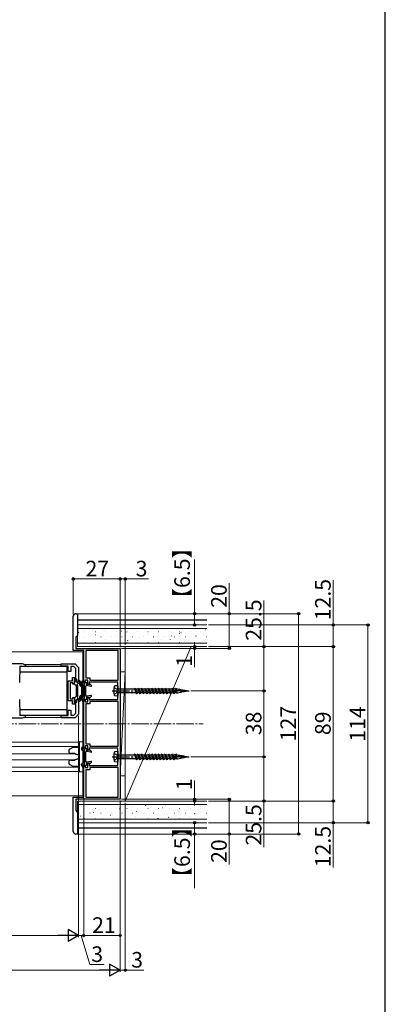
# Model space of a CAD drawing. Extents: x 0 to 1050, y 0 to 1615.
# Drawn here: x 839 to 1050, y 645 to 1212 of the extents above; entities that cross this region are included whole.
import ezdxf

# ---------------------------------------------------------------- set-up
doc = ezdxf.new("R2010")
doc.units = 0
doc.linetypes.add('YCENTER_1', pattern=[13, 10, -1, 1, -1])
doc.linetypes.add('YHIDDEN_1', pattern=[4, 3, -1])
for name, color, linetype, lineweight in [('YKK_11', 7, 'CONTINUOUS', 30), ('YKK_12', 2, 'CONTINUOUS', 13), ('YKK_13', 4, 'CONTINUOUS', 30), ('YKK_D', 6, 'CONTINUOUS', 13), ('YSS_K', 3, 'CONTINUOUS', 13)]:
    doc.layers.add(name, color=color, linetype=linetype, lineweight=lineweight)
doc.layers.add('YKK_ZWAK', color=7, linetype='CONTINUOUS')
doc.styles.add('text-b', font='txt')

msp = doc.modelspace()

# ---------------------------------------------------------------- linework, layer by layer
at = {"layer": 'YKK_11', "linetype": 'ByBlock', "lineweight": -2, "ltscale": 0.5}
for p, q in [((870, 848.8), (870, 868.5)), ((871.5, 870), (872.5, 870)), ((872.5, 870), (872.5, 857.5)), ((872.5, 857.5), (871.5, 856.5)), ((871.5, 856.5), (871.5, 850)), ((876, 848.8), (870, 848.8)), ((871.5, 850), (897, 850)), ((876, 830.5), (876, 848.8)), ((895.8, 848.8), (877.2, 848.8)), ((877.2, 848.8), (877.2, 832.95)), ((895.8, 831.7), (895.8, 848.8)), ((897, 850), (897, 763)), ((863, 839.7), (863, 841)), ((863, 841), (871, 841)), ((871, 841), (873, 839)), ((867, 839.7), (863, 839.7)), ((867, 836.7), (867, 839.7)), ((868.5, 836.7), (867, 836.7)), ((870.38, 839.5), (868.5, 839.5)), ((868.5, 839.5), (868.5, 836.7)), ((871.5, 838.38), (870.38, 839.5)), ((871.5, 833.2), (871.5, 838.38)), ((873, 839), (873, 830.5)), ((867, 819.7), (867, 831.3)), ((867, 831.3), (869.5, 831.3)), ((869.8, 830.1), (868.2, 830.1)), ((868.2, 830.1), (868.2, 820.9)), ((869.5, 831.3), (869.5, 833.2)), ((869.5, 833.2), (871.5, 833.2)), ((869.8, 829.3), (869.8, 830.1)), ((870.5, 829.3), (869.8, 829.3)), ((872, 832.2), (870.5, 832.2)), ((870.5, 832.2), (870.5, 829.3)), ((872, 830.5), (872, 832.2)), ((873, 830.5), (872, 830.5)), ((876.8, 830.5), (876, 830.5)), ((878.4, 831.75), (876.8, 831.75)), ((876.8, 831.75), (876.8, 830.5)), ((877.2, 832.95), (879.6, 832.95)), ((878.4, 829.25), (878.4, 831.75)), ((879.2, 829.25), (878.4, 829.25)), ((895.6, 830.5), (879.2, 830.5)), ((879.2, 830.5), (879.2, 829.25)), ((879.6, 832.95), (879.6, 831.7)), ((879.6, 831.7), (895.8, 831.7)), ((895.6, 825.96), (895.6, 830.5)), ((895.72, 825.77), (895.6, 825.96)), ((895.6, 825.04), (895.72, 825.23)), ((895.6, 820.5), (895.6, 825.04)), ((895.72, 825.23), (895.72, 825.77)), ((869.5, 819.7), (867, 819.7)), ((868.2, 820.9), (869.8, 820.9)), ((869.5, 817.8), (869.5, 819.7)), ((871.5, 817.8), (869.5, 817.8)), ((869.8, 820.9), (869.8, 821.7)), ((869.8, 821.7), (870.5, 821.7)), ((870.5, 821.7), (870.5, 818.8)), ((870.5, 818.8), (872, 818.8)), ((871.5, 812.62), (871.5, 817.8)), ((872, 818.8), (872, 820.5)), ((872, 820.5), (873, 820.5)), ((873, 820.5), (873, 812)), ((876, 792.5), (876, 820.5)), ((876, 820.5), (876.8, 820.5)), ((876.8, 820.5), (876.8, 819.25)), ((876.8, 819.25), (878.4, 819.25)), ((879.6, 818.05), (877.2, 818.05)), ((877.2, 818.05), (877.2, 794.95)), ((878.4, 819.25), (878.4, 821.75)), ((878.4, 821.75), (879.2, 821.75)), ((879.2, 821.75), (879.2, 820.5)), ((879.2, 820.5), (895.6, 820.5)), ((895.8, 819.3), (879.6, 819.3)), ((879.6, 819.3), (879.6, 818.05)), ((895.8, 793.7), (895.8, 819.3)), ((867, 811.3), (867, 814.3)), ((867, 814.3), (868.5, 814.3)), ((868.5, 814.3), (868.5, 811.5)), ((870.38, 811.5), (871.5, 812.62)), ((873, 812), (871, 810)), ((863, 810), (863, 811.3)), ((863, 811.3), (867, 811.3)), ((871, 810), (863, 810)), ((868.5, 811.5), (870.38, 811.5)), ((877.2, 794.95), (879.6, 794.95)), ((879.6, 794.95), (879.6, 793.7)), ((876.8, 792.5), (876, 792.5)), ((878.4, 793.75), (876.8, 793.75)), ((876.8, 793.75), (876.8, 792.5)), ((878.4, 791.25), (878.4, 793.75)), ((879.2, 791.25), (878.4, 791.25)), ((895.6, 792.5), (879.2, 792.5)), ((879.2, 792.5), (879.2, 791.25)), ((879.6, 793.7), (895.8, 793.7)), ((895.6, 787.96), (895.6, 792.5)), ((878.4, 781.25), (878.4, 783.75)), ((878.4, 783.75), (879.2, 783.75)), ((879.2, 783.75), (879.2, 782.5)), ((895.72, 787.77), (895.6, 787.96)), ((895.6, 787.04), (895.72, 787.23)), ((895.6, 782.5), (895.6, 787.04)), ((895.72, 787.23), (895.72, 787.77)), ((876, 764.2), (876, 782.5)), ((876, 782.5), (876.8, 782.5)), ((876.8, 782.5), (876.8, 781.25)), ((876.8, 781.25), (878.4, 781.25)), ((879.6, 780.05), (877.2, 780.05)), ((877.2, 780.05), (877.2, 764.2)), ((879.2, 782.5), (895.6, 782.5)), ((895.8, 781.3), (879.6, 781.3)), ((879.6, 781.3), (879.6, 780.05)), ((895.8, 764.2), (895.8, 781.3)), ((870, 744.5), (870, 764.2)), ((870, 764.2), (876, 764.2)), ((897, 763), (871.5, 763)), ((871.5, 763), (871.5, 756.5)), ((877.2, 764.2), (895.8, 764.2)), ((871.5, 756.5), (872.5, 755.5)), ((872.5, 755.5), (872.5, 743)), ((872.5, 743), (871.5, 743))]:
    msp.add_line(p, q, dxfattribs=at)
for centre, start, end in [((871.5, 868.5), 90, 180), ((871.5, 744.5), 180, 270)]:
    msp.add_arc(centre, 1.5, start, end, dxfattribs=at)
at = {"layer": 'YKK_12', "ltscale": 1.5}
for p, q in [((875.5, 848), (627.5, 848)), ((875.5, 765), (875.5, 848)), ((873.52, 796), (792, 796)), ((873.5, 793.4), (792.66, 793.4)), ((871.29, 789.2), (794.5, 789.2)), ((871.29, 785.8), (794.5, 785.8)), ((873.52, 779), (792, 779)), ((873.5, 781.6), (792.66, 781.6)), ((876, 765), (627.5, 765))]:
    msp.add_line(p, q, dxfattribs=at)
at = {"layer": 'YKK_12'}
for p, q in [((863, 840.8), (841.36, 840.8)), ((863, 810.2), (841.36, 810.2))]:
    msp.add_line(p, q, dxfattribs=at)
at = {"layer": 'YKK_13'}
for p, q in [((872.5, 866.5), (947.01, 866.5)), ((840.33, 841.1), (805.67, 841.1)), ((842.15, 840.52), (840.66, 841.04)), ((842.48, 840.07), (842.5, 839.5)), ((839.2, 839.5), (838.88, 830.42)), ((842.5, 839.5), (838.99, 839.5)), ((839.1, 836.5), (866.5, 836.5)), ((866.5, 839.5), (839.2, 839.5)), ((866.5, 811.5), (866.5, 839.5)), ((870.6, 829.5), (870.6, 830.22)), ((870.64, 830.37), (871.21, 831.35)), ((870.75, 829.24), (871.45, 828.84)), ((871.47, 831.5), (871.6, 831.5)), ((871.8, 830.9), (871.8, 831.3)), ((872.6, 828.3), (872.32, 828.79)), ((872.5, 829.48), (873.46, 830.03)), ((873, 830.9), (873, 831.3)), ((873.43, 831.5), (873.2, 831.5)), ((874.26, 830.37), (873.69, 831.35)), ((873.8, 828.75), (873.8, 829.87)), ((874.3, 828.75), (874.3, 830.22)), ((874.3, 828.75), (875, 828.75)), ((875.46, 829.09), (874.94, 829.41)), ((875.6, 822.17), (875.6, 828.83)), ((875.81, 830.54), (876, 831.35)), ((876, 830.3), (877.5, 830.3)), ((876.4, 820.7), (876.4, 830.3)), ((877.8, 829.92), (877.8, 830)), ((879.2, 829.05), (878.3, 829.27)), ((879.2, 829.45), (879.2, 829.05)), ((879.55, 829.58), (880.42, 828.6)), ((871.6, 828.58), (871.6, 822.42)), ((872.6, 822.7), (872.6, 828.3)), ((874.3, 828.25), (875, 828.25)), ((875, 822.75), (875, 828.25)), ((875.5, 822.75), (875.5, 828.25)), ((877.2, 822.7), (877.2, 828.3)), ((880.14, 828.1), (877.56, 828.59)), ((895.6, 828.5), (894.04, 828.34)), ((896.1, 826.67), (905.32, 826.67)), ((906.3, 824.33), (896.1, 824.33)), ((905.32, 826.67), (905.6, 827.15)), ((905.32, 826.67), (906.3, 824.33)), ((905.6, 827.15), (905.88, 826.67)), ((905.6, 827.15), (906.57, 823.85)), ((905.88, 826.67), (907.27, 826.67)), ((906.85, 824.33), (905.88, 826.67)), ((906.57, 823.85), (906.3, 824.33)), ((906.85, 824.33), (906.57, 823.85)), ((908.25, 824.33), (906.85, 824.33)), ((907.27, 826.67), (907.55, 827.15)), ((907.27, 826.67), (908.25, 824.33)), ((907.55, 827.15), (907.83, 826.67)), ((907.55, 827.15), (908.52, 823.85)), ((907.83, 826.67), (909.22, 826.67)), ((908.8, 824.33), (907.83, 826.67)), ((908.52, 823.85), (908.25, 824.33)), ((908.8, 824.33), (908.52, 823.85)), ((910.2, 824.33), (908.8, 824.33)), ((909.22, 826.67), (909.5, 827.15)), ((909.22, 826.67), (910.2, 824.33)), ((909.5, 827.15), (909.78, 826.67)), ((909.5, 827.15), (910.47, 823.85)), ((909.78, 826.67), (911.17, 826.67)), ((910.75, 824.33), (909.78, 826.67)), ((910.47, 823.85), (910.2, 824.33)), ((910.75, 824.33), (910.47, 823.85)), ((912.15, 824.33), (910.75, 824.33)), ((911.17, 826.67), (911.45, 827.15)), ((911.17, 826.67), (912.15, 824.33)), ((911.45, 827.15), (911.73, 826.67)), ((911.45, 827.15), (912.42, 823.85)), ((911.73, 826.67), (913.12, 826.67)), ((912.7, 824.33), (911.73, 826.67)), ((912.42, 823.85), (912.15, 824.33)), ((912.7, 824.33), (912.42, 823.85)), ((914.1, 824.33), (912.7, 824.33)), ((913.12, 826.67), (913.4, 827.15)), ((913.12, 826.67), (914.1, 824.33)), ((913.4, 827.15), (913.68, 826.67)), ((913.4, 827.15), (914.37, 823.85)), ((913.68, 826.67), (915.07, 826.67)), ((914.65, 824.33), (913.68, 826.67)), ((914.37, 823.85), (914.1, 824.33)), ((914.65, 824.33), (914.37, 823.85)), ((916.05, 824.33), (914.65, 824.33)), ((915.07, 826.67), (915.35, 827.15)), ((915.07, 826.67), (916.05, 824.33)), ((915.35, 827.15), (915.63, 826.67)), ((915.35, 827.15), (916.32, 823.85)), ((915.63, 826.67), (917.02, 826.67)), ((916.6, 824.33), (915.63, 826.67)), ((916.32, 823.85), (916.05, 824.33)), ((916.6, 824.33), (916.32, 823.85)), ((918, 824.33), (916.6, 824.33)), ((917.02, 826.67), (917.3, 827.15)), ((917.02, 826.67), (918, 824.33)), ((917.3, 827.15), (917.58, 826.67)), ((917.3, 827.15), (918.27, 823.85)), ((917.58, 826.67), (918.97, 826.67)), ((918.55, 824.33), (917.58, 826.67)), ((918.27, 823.85), (918, 824.33)), ((918.55, 824.33), (918.27, 823.85)), ((919.95, 824.33), (918.55, 824.33)), ((918.97, 826.67), (919.25, 827.15)), ((918.97, 826.67), (919.95, 824.33)), ((919.25, 827.15), (919.53, 826.67)), ((919.25, 827.15), (920.22, 823.85)), ((919.53, 826.67), (920.92, 826.67)), ((920.5, 824.33), (919.53, 826.67)), ((920.22, 823.85), (919.95, 824.33)), ((920.5, 824.33), (920.22, 823.85)), ((921.9, 824.33), (920.5, 824.33)), ((920.92, 826.67), (921.2, 827.15)), ((920.92, 826.67), (921.9, 824.33)), ((921.2, 827.15), (921.48, 826.67)), ((921.2, 827.15), (922.17, 823.85)), ((921.48, 826.67), (922.87, 826.67)), ((922.45, 824.33), (921.48, 826.67)), ((922.17, 823.85), (921.9, 824.33)), ((922.45, 824.33), (922.17, 823.85)), ((923.85, 824.33), (922.45, 824.33)), ((922.87, 826.67), (923.15, 827.15)), ((922.87, 826.67), (923.85, 824.33)), ((923.15, 827.15), (923.43, 826.67)), ((923.15, 827.15), (924.12, 823.85)), ((923.43, 826.67), (924.82, 826.67)), ((924.4, 824.33), (923.43, 826.67)), ((924.12, 823.85), (923.85, 824.33)), ((924.4, 824.33), (924.12, 823.85)), ((925.8, 824.33), (924.4, 824.33)), ((924.82, 826.67), (925.1, 827.15)), ((924.82, 826.67), (925.8, 824.33)), ((925.1, 827.15), (925.38, 826.67)), ((925.1, 827.15), (926.07, 823.85)), ((925.38, 826.67), (926.77, 826.67)), ((926.35, 824.33), (925.38, 826.67)), ((926.07, 823.85), (925.8, 824.33)), ((926.35, 824.33), (926.07, 823.85)), ((927.75, 824.33), (926.35, 824.33)), ((926.77, 826.67), (927.05, 827.15)), ((926.77, 826.67), (927.75, 824.33)), ((927.05, 827.15), (927.33, 826.67)), ((927.05, 827.15), (928.02, 823.85)), ((927.33, 826.67), (928.72, 826.67)), ((928.3, 824.33), (927.33, 826.67)), ((928.02, 823.85), (927.75, 824.33)), ((928.3, 824.33), (928.02, 823.85)), ((935.6, 825.5), (928.1, 825.5)), ((928.1, 825.5), (929.7, 824.58)), ((929.64, 824.33), (928.3, 824.33)), ((928.72, 826.67), (929, 827.15)), ((928.72, 826.67), (929.21, 825.5)), ((929, 827.15), (929.28, 826.67)), ((929, 827.15), (929.53, 825.5)), ((929.28, 826.67), (929.64, 826.67)), ((929.82, 825.5), (929.28, 826.67)), ((930.77, 826.35), (929.64, 826.67)), ((929.64, 824.33), (929.82, 824.36)), ((929.7, 824.58), (929.76, 824.47)), ((929.97, 824.09), (929.76, 824.47)), ((930.17, 824.43), (929.97, 824.09)), ((930.17, 824.43), (931.82, 824.76)), ((930.77, 826.35), (930.95, 826.66)), ((930.77, 826.35), (931.34, 825.5)), ((930.95, 826.66), (931.17, 826.28)), ((930.95, 826.66), (931.49, 825.5)), ((932.8, 825.99), (931.17, 826.28)), ((931.69, 825.5), (931.17, 826.28)), ((931.92, 824.58), (931.82, 824.76)), ((932.05, 824.8), (931.92, 824.58)), ((932.05, 824.8), (933.81, 825.15)), ((932.8, 825.99), (932.9, 826.18)), ((932.8, 825.99), (933.41, 825.5)), ((932.9, 826.18), (933.49, 825.5)), ((935.6, 825.5), (933.11, 825.94)), ((933.59, 825.5), (933.26, 825.77)), ((933.81, 825.15), (933.87, 825.07)), ((933.93, 825.17), (933.87, 825.07)), ((933.93, 825.17), (935.6, 825.5)), ((838.88, 820.58), (839.2, 811.5)), ((870.6, 821.5), (870.6, 820.78)), ((870.64, 820.63), (871.21, 819.65)), ((870.75, 821.76), (871.45, 822.16)), ((871.47, 819.5), (871.6, 819.5)), ((871.8, 820.1), (871.8, 819.7)), ((872.6, 822.7), (872.32, 822.21)), ((872.5, 821.52), (873.46, 820.97)), ((873, 820.1), (873, 819.7)), ((873.43, 819.5), (873.2, 819.5)), ((874.26, 820.63), (873.69, 819.65)), ((873.8, 821.13), (873.8, 822.25)), ((874.3, 822.75), (875, 822.75)), ((874.3, 822.25), (875, 822.25)), ((874.3, 820.78), (874.3, 822.25)), ((875.46, 821.91), (874.94, 821.59)), ((875.81, 820.45), (876, 819.64)), ((876, 820.7), (877.5, 820.7)), ((880.14, 822.89), (877.56, 822.4)), ((877.8, 821.08), (877.8, 821)), ((879.2, 821.95), (878.3, 821.73)), ((879.2, 821.55), (879.2, 821.95)), ((879.55, 821.42), (880.42, 822.4)), ((895.6, 822.5), (894.04, 822.66)), ((866.5, 814.5), (839.1, 814.5)), ((805.67, 809.9), (840.33, 809.9)), ((838.99, 811.5), (842.5, 811.5)), ((839.2, 811.5), (866.5, 811.5)), ((840.66, 809.96), (842.15, 810.48)), ((842.5, 811.5), (842.48, 810.93)), ((875.46, 791.09), (874.94, 791.41)), ((875.6, 784.17), (875.6, 790.83)), ((875.81, 792.54), (876, 793.35)), ((876, 792.3), (877.5, 792.3)), ((876.4, 782.7), (876.4, 792.3)), ((877.2, 784.7), (877.2, 790.3)), ((880.14, 790.1), (877.56, 790.59)), ((877.8, 791.92), (877.8, 792)), ((879.2, 791.05), (878.3, 791.27)), ((879.2, 791.45), (879.2, 791.05)), ((879.55, 791.58), (880.42, 790.6)), ((895.6, 790.5), (894.04, 790.34)), ((905.32, 788.67), (905.6, 789.15)), ((905.6, 789.15), (905.88, 788.67)), ((905.6, 789.15), (906.57, 785.85)), ((907.27, 788.67), (907.55, 789.15)), ((907.55, 789.15), (907.83, 788.67)), ((907.55, 789.15), (908.52, 785.85)), ((909.22, 788.67), (909.5, 789.15)), ((909.5, 789.15), (909.78, 788.67)), ((909.5, 789.15), (910.47, 785.85)), ((911.17, 788.67), (911.45, 789.15)), ((911.45, 789.15), (911.73, 788.67)), ((911.45, 789.15), (912.42, 785.85)), ((913.12, 788.67), (913.4, 789.15)), ((913.4, 789.15), (913.68, 788.67)), ((913.4, 789.15), (914.37, 785.85)), ((915.07, 788.67), (915.35, 789.15)), ((915.35, 789.15), (915.63, 788.67)), ((915.35, 789.15), (916.32, 785.85)), ((917.02, 788.67), (917.3, 789.15)), ((917.3, 789.15), (917.58, 788.67)), ((917.3, 789.15), (918.27, 785.85)), ((918.97, 788.67), (919.25, 789.15)), ((919.25, 789.15), (919.53, 788.67)), ((919.25, 789.15), (920.22, 785.85)), ((920.92, 788.67), (921.2, 789.15)), ((921.2, 789.15), (921.48, 788.67)), ((921.2, 789.15), (922.17, 785.85)), ((922.87, 788.67), (923.15, 789.15)), ((923.15, 789.15), (923.43, 788.67)), ((923.15, 789.15), (924.12, 785.85)), ((924.82, 788.67), (925.1, 789.15)), ((925.1, 789.15), (925.38, 788.67)), ((925.1, 789.15), (926.07, 785.85)), ((926.77, 788.67), (927.05, 789.15)), ((927.05, 789.15), (927.33, 788.67)), ((927.05, 789.15), (928.02, 785.85)), ((928.72, 788.67), (929, 789.15)), ((929, 789.15), (929.28, 788.67)), ((929, 789.15), (929.53, 787.5)), ((875.46, 783.91), (874.94, 783.59)), ((880.14, 784.89), (877.56, 784.4)), ((879.2, 783.95), (878.3, 783.73)), ((879.2, 783.55), (879.2, 783.95)), ((879.55, 783.42), (880.42, 784.4)), ((895.6, 784.5), (894.04, 784.66)), ((896.1, 788.67), (905.32, 788.67)), ((906.3, 786.33), (896.1, 786.33)), ((905.32, 788.67), (906.3, 786.33)), ((905.88, 788.67), (907.27, 788.67)), ((906.85, 786.33), (905.88, 788.67)), ((906.57, 785.85), (906.3, 786.33)), ((906.85, 786.33), (906.57, 785.85)), ((908.25, 786.33), (906.85, 786.33)), ((907.27, 788.67), (908.25, 786.33)), ((907.83, 788.67), (909.22, 788.67)), ((908.8, 786.33), (907.83, 788.67)), ((908.52, 785.85), (908.25, 786.33)), ((908.8, 786.33), (908.52, 785.85)), ((910.2, 786.33), (908.8, 786.33)), ((909.22, 788.67), (910.2, 786.33)), ((909.78, 788.67), (911.17, 788.67)), ((910.75, 786.33), (909.78, 788.67)), ((910.47, 785.85), (910.2, 786.33)), ((910.75, 786.33), (910.47, 785.85)), ((912.15, 786.33), (910.75, 786.33)), ((911.17, 788.67), (912.15, 786.33)), ((911.73, 788.67), (913.12, 788.67)), ((912.7, 786.33), (911.73, 788.67)), ((912.42, 785.85), (912.15, 786.33)), ((912.7, 786.33), (912.42, 785.85)), ((914.1, 786.33), (912.7, 786.33)), ((913.12, 788.67), (914.1, 786.33)), ((913.68, 788.67), (915.07, 788.67)), ((914.65, 786.33), (913.68, 788.67)), ((914.37, 785.85), (914.1, 786.33)), ((914.65, 786.33), (914.37, 785.85)), ((916.05, 786.33), (914.65, 786.33)), ((915.07, 788.67), (916.05, 786.33)), ((915.63, 788.67), (917.02, 788.67)), ((916.6, 786.33), (915.63, 788.67)), ((916.32, 785.85), (916.05, 786.33)), ((916.6, 786.33), (916.32, 785.85)), ((918, 786.33), (916.6, 786.33)), ((917.02, 788.67), (918, 786.33)), ((917.58, 788.67), (918.97, 788.67)), ((918.55, 786.33), (917.58, 788.67)), ((918.27, 785.85), (918, 786.33)), ((918.55, 786.33), (918.27, 785.85)), ((919.95, 786.33), (918.55, 786.33)), ((918.97, 788.67), (919.95, 786.33)), ((919.53, 788.67), (920.92, 788.67)), ((920.5, 786.33), (919.53, 788.67)), ((920.22, 785.85), (919.95, 786.33)), ((920.5, 786.33), (920.22, 785.85)), ((921.9, 786.33), (920.5, 786.33)), ((920.92, 788.67), (921.9, 786.33)), ((921.48, 788.67), (922.87, 788.67)), ((922.45, 786.33), (921.48, 788.67)), ((922.17, 785.85), (921.9, 786.33)), ((922.45, 786.33), (922.17, 785.85)), ((923.85, 786.33), (922.45, 786.33)), ((922.87, 788.67), (923.85, 786.33)), ((923.43, 788.67), (924.82, 788.67)), ((924.4, 786.33), (923.43, 788.67)), ((924.12, 785.85), (923.85, 786.33)), ((924.4, 786.33), (924.12, 785.85)), ((925.8, 786.33), (924.4, 786.33)), ((924.82, 788.67), (925.8, 786.33)), ((925.38, 788.67), (926.77, 788.67)), ((926.35, 786.33), (925.38, 788.67)), ((926.07, 785.85), (925.8, 786.33)), ((926.35, 786.33), (926.07, 785.85)), ((927.75, 786.33), (926.35, 786.33)), ((926.77, 788.67), (927.75, 786.33)), ((927.33, 788.67), (928.72, 788.67)), ((928.3, 786.33), (927.33, 788.67)), ((928.02, 785.85), (927.75, 786.33)), ((928.3, 786.33), (928.02, 785.85)), ((935.6, 787.5), (928.1, 787.5)), ((928.1, 787.5), (929.7, 786.58)), ((929.64, 786.33), (928.3, 786.33)), ((928.72, 788.67), (929.21, 787.5)), ((929.28, 788.67), (929.64, 788.67)), ((929.82, 787.5), (929.28, 788.67)), ((930.77, 788.35), (929.64, 788.67)), ((929.64, 786.33), (929.82, 786.36)), ((929.7, 786.58), (929.76, 786.47)), ((929.97, 786.09), (929.76, 786.47)), ((930.17, 786.43), (929.97, 786.09)), ((930.17, 786.43), (931.82, 786.76)), ((930.77, 788.35), (930.95, 788.66)), ((930.77, 788.35), (931.34, 787.5)), ((930.95, 788.66), (931.17, 788.28)), ((930.95, 788.66), (931.49, 787.5)), ((932.8, 787.99), (931.17, 788.28)), ((931.69, 787.5), (931.17, 788.28)), ((931.92, 786.58), (931.82, 786.76)), ((932.05, 786.8), (931.92, 786.58)), ((932.05, 786.8), (933.81, 787.15)), ((932.8, 787.99), (932.9, 788.18)), ((932.8, 787.99), (933.41, 787.5)), ((932.9, 788.18), (933.49, 787.5)), ((935.6, 787.5), (933.11, 787.94)), ((933.59, 787.5), (933.26, 787.77)), ((933.81, 787.15), (933.87, 787.07)), ((933.93, 787.17), (933.87, 787.07)), ((933.93, 787.17), (935.6, 787.5)), ((875.81, 782.45), (876, 781.64)), ((876, 782.7), (877.5, 782.7)), ((877.8, 783.08), (877.8, 783)), ((872.5, 746.5), (947.01, 746.5))]:
    msp.add_line(p, q, dxfattribs=at)
at = {"layer": 'YKK_13', "ltscale": 0.5}
for p, q in [((874.8, 830.33), (874.8, 829.67)), ((874.83, 830.46), (875.32, 831.43)), ((875.59, 831.6), (875.8, 831.6)), ((895.6, 828.5), (895.6, 822.5)), ((874.8, 820.67), (874.8, 821.33)), ((874.83, 820.54), (875.32, 819.57)), ((875.59, 819.4), (875.8, 819.4)), ((874.8, 792.33), (874.8, 791.67)), ((874.83, 792.46), (875.32, 793.43)), ((875.59, 793.6), (875.8, 793.6)), ((895.6, 790.5), (895.6, 784.5)), ((874.8, 782.67), (874.8, 783.33)), ((874.83, 782.54), (875.32, 781.57)), ((875.59, 781.4), (875.8, 781.4))]:
    msp.add_line(p, q, dxfattribs=at)
at = {"layer": 'YKK_13', "linetype": 'YCENTER_1'}
for p, q in [((892.46, 825.5), (936.76, 825.5)), ((892.46, 787.5), (936.76, 787.5))]:
    msp.add_line(p, q, dxfattribs=at)
at = {"layer": 'YKK_13', "linetype": 'YHIDDEN_1', "ltscale": 0.5}
for p, q in [((893.49, 827.45), (895.11, 826.64)), ((893.49, 823.55), (895.11, 824.35)), ((895.11, 826.64), (895.39, 825.5)), ((895.11, 824.35), (895.39, 825.5)), ((893.49, 789.45), (895.11, 788.64)), ((893.49, 785.55), (895.11, 786.35)), ((895.11, 788.64), (895.39, 787.5)), ((895.11, 786.35), (895.39, 787.5))]:
    msp.add_line(p, q, dxfattribs=at)
at = {"layer": 'YKK_13', "ltscale": 1.5}
for p, q in [((873.5, 795.2), (873.5, 795.9)), ((873.5, 779.8), (873.5, 795.2)), ((873.79, 796.19), (875.5, 796.3)), ((875.5, 796.3), (875.5, 795.3)), ((875.5, 795.3), (875.5, 792.82)), ((867.34, 791.04), (867.34, 790.4)), ((869.76, 792.81), (867.92, 791.88)), ((870.88, 789.35), (868.65, 789.38)), ((870.55, 793.02), (872.37, 793.13)), ((872.37, 793.13), (873.5, 793.2)), ((875.5, 791.15), (875.5, 783.85)), ((867.34, 784.6), (867.34, 783.96)), ((868.65, 785.62), (870.88, 785.65)), ((867.92, 783.12), (869.76, 782.19)), ((872.37, 781.87), (870.55, 781.98)), ((873.5, 781.8), (872.37, 781.87)), ((873.5, 779.1), (873.5, 779.8)), ((875.5, 778.7), (873.79, 778.81)), ((875.5, 782.18), (875.5, 779.7)), ((875.5, 779.7), (875.5, 778.7))]:
    msp.add_line(p, q, dxfattribs=at)
at = {"layer": 'YKK_13'}
for centre, radius, start, end in [((840.33, 840.1), 1, 70.7099, 90), ((841.98, 840.05), 0.5, 2, 70.71), ((870.9, 830.22), 0.3, 150, 180), ((870.9, 829.5), 0.3, 180, 240), ((871.47, 831.2), 0.3, 90, 150), ((871.3, 828.58), 0.3, 0, 60), ((871.6, 831.3), 0.2, 0, 90), ((872.4, 830.9), 0.6, 180, 0), ((872.75, 829.04), 0.5, 120, 210), ((873.2, 831.3), 0.2, 90, 180), ((873.43, 831.2), 0.3, 30, 90), ((873.7, 830.1), 0.25, 293.5782, 196.0453), ((874.3, 828.75), 0.5, 180, 270), ((874, 830.22), 0.3, 0, 30), ((875.1, 829.67), 0.3, 180, 237.9946), ((875, 828.25), 0.5, 0, 90), ((875.3, 828.83), 0.3, 0, 57.9946), ((876, 830.5), 0.2, 166.816, 270), ((877.5, 828.3), 0.3, 79.2905, 180), ((877.5, 830), 0.3, 0, 90), ((877.8, 829.4), 0.3, 120, 315.9638), ((877.5, 829.92), 0.3, 300, 0), ((878.23, 828.98), 0.3, 75.9638, 135.9638), ((879.4, 829.45), 0.2, 41.6486, 180), ((880.2, 828.4), 0.3, 259.2905, 41.6486), ((903.3, 825.5), 10, 165.7479, 194.2521), ((894.09, 827.84), 0.5, 96, 165.7479), ((894.09, 823.16), 0.5, 194.2521, 264), ((896.1, 823.83), 0.5, 90, 180), ((870.9, 821.5), 0.3, 120, 180), ((870.9, 820.78), 0.3, 180, 210), ((871.47, 819.8), 0.3, 210, 270), ((871.3, 822.42), 0.3, 300, 0), ((871.6, 819.7), 0.2, 270, 0), ((872.4, 820.1), 0.6, 0, 180), ((872.75, 821.96), 0.5, 150, 240), ((873.2, 819.7), 0.2, 180, 270), ((873.43, 819.8), 0.3, 270, 330), ((873.7, 820.9), 0.25, 163.9547, 66.4218), ((874.3, 822.25), 0.5, 90, 180), ((874, 820.78), 0.3, 330, 0), ((875.1, 821.33), 0.3, 122.0054, 180), ((875, 822.75), 0.5, 270, 0), ((876, 820.5), 0.2, 90, 193.184), ((877.5, 822.7), 0.3, 180, 280.7095), ((877.8, 821.6), 0.3, 44.0362, 240), ((877.5, 821), 0.3, 270, 0), ((877.5, 821.08), 0.3, 360, 60), ((878.23, 822.02), 0.3, 224.0362, 284.0362), ((879.4, 821.55), 0.2, 180, 318.3514), ((880.2, 822.6), 0.3, 318.3514, 100.7095), ((840.33, 810.9), 1, 270, 289.2901), ((841.98, 810.95), 0.5, 289.2901, 358), ((875.1, 791.67), 0.3, 180, 237.9946), ((875.3, 790.83), 0.3, 0, 57.9946), ((876, 792.5), 0.2, 166.816, 270), ((877.5, 790.3), 0.3, 79.2905, 180), ((877.5, 792), 0.3, 0, 90), ((877.8, 791.4), 0.3, 120, 315.9638), ((877.5, 791.92), 0.3, 300, 0), ((878.23, 790.98), 0.3, 75.9638, 135.9638), ((879.4, 791.45), 0.2, 41.6486, 180), ((880.2, 790.4), 0.3, 259.2905, 41.6486), ((903.3, 787.5), 10, 165.7479, 194.2521), ((894.09, 789.84), 0.5, 96, 165.7479), ((875.1, 783.33), 0.3, 122.0054, 180), ((877.5, 784.7), 0.3, 180, 280.7095), ((877.8, 783.6), 0.3, 44.0362, 240), ((877.5, 783.08), 0.3, 360, 60), ((878.23, 784.02), 0.3, 224.0362, 284.0362), ((879.4, 783.55), 0.2, 180, 318.3514), ((880.2, 784.6), 0.3, 318.3514, 100.7095), ((894.09, 785.16), 0.5, 194.2521, 264), ((896.1, 785.83), 0.5, 90, 180), ((876, 782.5), 0.2, 90, 193.184), ((877.5, 783), 0.3, 270, 0)]:
    msp.add_arc(centre, radius, start, end, dxfattribs=at)
at = {"layer": 'YKK_13', "ltscale": 0.5}
for centre, radius, start, end in [((875.1, 830.33), 0.3, 153.4349, 180), ((875.59, 831.3), 0.3, 90, 153.4349), ((875.8, 831.4), 0.2, 346.816, 90), ((896.1, 827.17), 0.5, 180, 270), ((875.1, 820.67), 0.3, 180, 206.5651), ((875.59, 819.7), 0.3, 206.5651, 270), ((875.3, 822.17), 0.3, 302.0054, 0), ((875.8, 819.6), 0.2, 270, 13.184), ((875.1, 792.33), 0.3, 153.4349, 180), ((875.59, 793.3), 0.3, 90, 153.4349), ((875.8, 793.4), 0.2, 346.816, 90), ((896.1, 789.17), 0.5, 180, 270), ((875.3, 784.17), 0.3, 302.0054, 0), ((875.1, 782.67), 0.3, 180, 206.5651), ((875.59, 781.7), 0.3, 206.5651, 270), ((875.8, 781.6), 0.2, 270, 13.184)]:
    msp.add_arc(centre, radius, start, end, dxfattribs=at)
at = {"layer": 'YKK_13', "ltscale": 1.5}
for centre, start, end in [((873.8, 795.9), 93.5, 180), ((871.8, 789.29), 240.7227, 263.6308), ((871.8, 785.71), 96.3692, 119.2773), ((873.8, 779.1), 180, 266.5)]:
    msp.add_arc(centre, 0.3, start, end, dxfattribs=at)
for points, knots in [([(867.92, 791.88), (867.9, 791.86), (867.82, 791.82), (867.72, 791.75), (867.61, 791.65), (867.52, 791.55), (867.44, 791.44), (867.39, 791.32), (867.36, 791.2), (867.34, 791.11), (867.34, 791.05), (867.34, 791.04)], [0, 0, 0, 0, 0.092928, 0.241781, 0.380354, 0.509155, 0.629811, 0.7441, 0.853729, 0.960273, 1, 1, 1, 1]), ([(867.34, 790.4), (867.34, 790.38), (867.35, 790.31), (867.36, 790.21), (867.4, 790.1), (867.45, 789.99), (867.52, 789.89), (867.6, 789.79), (867.7, 789.7), (867.82, 789.62), (867.95, 789.55), (868.09, 789.48), (868.25, 789.44), (868.42, 789.4), (868.56, 789.39), (868.63, 789.39), (868.65, 789.38)], [0, 0, 0, 0, 0.037311, 0.096523, 0.156406, 0.217848, 0.281774, 0.349127, 0.420822, 0.497675, 0.580294, 0.668953, 0.763467, 0.8631, 0.966543, 1, 1, 1, 1]), ([(870.55, 793.02), (870.51, 793.02), (870.41, 793.01), (870.24, 792.98), (870.05, 792.93), (869.89, 792.87), (869.79, 792.83), (869.76, 792.81)], [0, 0, 0, 0, 0.141013, 0.388785, 0.630801, 0.861573, 1, 1, 1, 1]), ([(870.87, 789.35), (870.9, 789.34), (871.03, 789.3), (871.23, 789.23), (871.45, 789.13), (871.59, 789.06), (871.65, 789.03)], [0, 0, 0, 0, 0.132268, 0.456582, 0.764772, 1, 1, 1, 1]), ([(871.76, 788.99), (872.24, 788.94), (872.82, 788.87), (873.4, 788.8), (873.5, 788.78)], [0, 0, 0, 0, 0.816928, 1, 1, 1, 1]), ([(868.65, 785.62), (868.62, 785.61), (868.52, 785.61), (868.37, 785.59), (868.19, 785.55), (868.03, 785.49), (867.88, 785.42), (867.75, 785.33), (867.63, 785.24), (867.54, 785.14), (867.46, 785.03), (867.4, 784.91), (867.36, 784.79), (867.35, 784.69), (867.34, 784.62), (867.34, 784.6)], [0, 0, 0, 0, 0.06118, 0.166663, 0.269743, 0.368466, 0.4615, 0.548198, 0.628572, 0.70316, 0.772825, 0.838563, 0.901362, 0.962137, 1, 1, 1, 1]), ([(867.34, 783.96), (867.34, 783.94), (867.35, 783.87), (867.36, 783.77), (867.4, 783.66), (867.45, 783.55), (867.52, 783.45), (867.6, 783.35), (867.7, 783.26), (867.81, 783.19), (867.89, 783.14), (867.92, 783.12)], [0, 0, 0, 0, 0.065943, 0.170573, 0.276306, 0.384672, 0.497301, 0.615859, 0.741972, 0.877101, 1, 1, 1, 1]), ([(871.65, 785.97), (871.61, 785.95), (871.5, 785.89), (871.31, 785.81), (871.08, 785.72), (870.93, 785.67), (870.87, 785.65)], [0, 0, 0, 0, 0.143718, 0.440163, 0.750609, 1, 1, 1, 1]), ([(873.5, 786.22), (873.18, 786.18), (872.6, 786.1), (872.02, 786.04), (871.76, 786.01)], [0, 0, 0, 0, 0.554441, 1, 1, 1, 1]), ([(869.76, 782.19), (869.79, 782.17), (869.88, 782.13), (870.02, 782.08), (870.2, 782.03), (870.38, 781.99), (870.5, 781.99), (870.55, 781.98)], [0, 0, 0, 0, 0.122461, 0.338238, 0.565898, 0.805145, 1, 1, 1, 1])]:
    msp.add_open_spline(points, degree=3, knots=knots, dxfattribs=at)
at = {"layer": 'YKK_D'}
for p, q in [((940, 870), (940, 901.27)), ((870, 869.5), (870, 891)), ((897, 890), (870, 890)), ((897, 890), (894.45, 890)), ((897, 851.7), (897, 891)), ((897, 850.7), (897, 891)), ((897, 890), (900, 890)), ((900, 852), (900, 891)), ((900, 890), (913.32, 890)), ((960, 870), (960, 887.52)), ((1020, 863.5), (1020, 889.3)), ((980, 851), (980, 877.52)), ((872.5, 870), (1001, 870)), ((873, 870), (941, 870)), ((873, 870), (961, 870)), ((940, 863.5), (940, 870)), ((960, 850), (960, 870)), ((1000, 870), (1000, 743)), ((873.5, 863.5), (941, 863.5)), ((948.01, 863.5), (1021, 863.5)), ((948.01, 863.5), (1041, 863.5)), ((1020, 851), (1020, 863.5)), ((1040, 863.5), (1040, 749.5)), ((940, 851), (940, 853.55)), ((897.7, 850), (941, 850)), ((897.7, 850), (961, 850)), ((901, 851), (941, 851)), ((940, 851), (940, 850)), ((940, 850), (940, 839.19)), ((948.01, 851), (1021, 851)), ((948.01, 851), (1021, 851)), ((948.01, 851), (981, 851)), ((980, 825.5), (980, 851)), ((1020, 762), (1020, 851)), ((937.76, 825.5), (981, 825.5)), ((937.76, 825.5), (981, 825.5)), ((980, 825.5), (980, 787.5)), ((873, 811.21), (873, 683.5)), ((937.76, 787.5), (981, 787.5)), ((937.76, 787.5), (981, 787.5)), ((980, 787.5), (980, 762)), ((940, 763), (940, 773.81)), ((876, 763.7), (876, 683.5)), ((876, 763.7), (876, 683.5)), ((897, 762.3), (897, 683.5)), ((897, 762.3), (897, 663.5)), ((897.7, 763), (941, 763)), ((897.7, 763), (961, 763)), ((900, 761), (900, 663.5)), ((901, 762), (941, 762)), ((940, 762), (940, 763)), ((940, 762), (940, 759.45)), ((948.01, 762), (1021, 762)), ((948.01, 762), (1021, 762)), ((948.01, 762), (981, 762)), ((960, 763), (960, 743)), ((980, 762), (980, 735.48)), ((1020, 762), (1020, 749.5)), ((873.5, 749.5), (941, 749.5)), ((940, 749.5), (940, 743)), ((948.01, 749.5), (1021, 749.5)), ((948.01, 749.5), (1041, 749.5)), ((1020, 749.5), (1020, 723.7)), ((872.5, 743), (1001, 743)), ((873, 743), (941, 743)), ((873, 743), (961, 743)), ((940, 743), (940, 711.73)), ((960, 743), (960, 725.48)), ((873, 684.5), (876, 684.5)), ((874.5, 684.5), (879.53, 667.75)), ((876, 684.5), (897, 684.5)), ((879.53, 667.75), (887.74, 667.75)), ((897, 664.5), (900, 664.5)), ((900, 664.5), (910.77, 664.5))]:
    msp.add_line(p, q, dxfattribs=at)
at = {"layer": 'YKK_D', "ltscale": 1.5}
for p, q in [((873, 811.21), (873, 683.5)), ((897, 762.3), (897, 663.5)), ((718, 684.5), (866, 684.5)), ((365, 664.5), (890, 664.5))]:
    msp.add_line(p, q, dxfattribs=at)
at = {"layer": 'YKK_D', "lineweight": -2}
for p, q in [((873, 684.5), (866.94, 688)), ((866.94, 688), (866.94, 681)), ((873, 684.5), (860.88, 684.5)), ((873, 684.5), (866.94, 681)), ((897, 664.5), (884.88, 664.5)), ((897, 664.5), (890.94, 668)), ((890.94, 668), (890.94, 661)), ((897, 664.5), (890.94, 661))]:
    msp.add_line(p, q, dxfattribs=at)
at = {"layer": 'YKK_D', "linetype": 'ByBlock', "lineweight": -2}
for centre, radius in [((870, 890), 0.637), ((897, 890), 0.637), ((897, 890), 0.637), ((900, 890), 0.637), ((940, 870), 0.638), ((960, 870), 0.638), ((1000, 870), 0.638), ((940, 863.5), 0.637), ((1020, 863.5), 0.638), ((1040, 863.5), 0.638), ((940, 851), 0.637), ((980, 851), 0.638), ((1020, 851), 0.638), ((1020, 851), 0.637), ((940, 850), 0.638), ((960, 850), 0.637), ((980, 825.5), 0.638), ((980, 825.5), 0.637), ((980, 787.5), 0.638), ((980, 787.5), 0.637), ((940, 763), 0.637), ((940, 762), 0.638), ((960, 763), 0.638), ((980, 762), 0.637), ((1020, 762), 0.637), ((1020, 762), 0.638), ((940, 749.5), 0.638), ((1020, 749.5), 0.637), ((1040, 749.5), 0.637), ((940, 743), 0.637), ((960, 743), 0.637), ((1000, 743), 0.637), ((876, 684.5), 0.637), ((876, 684.5), 0.637), ((897, 684.5), 0.637), ((900, 664.5), 0.637)]:
    msp.add_circle(centre, radius, dxfattribs=at)
at = {"layer": 'YKK_ZWAK'}
msp.add_line((1050, 0), (1050, 1530), dxfattribs=at)
at = {"layer": 'YSS_K'}
for p, q in [((872.5, 863.5), (947.01, 863.5)), ((872.5, 851), (872.5, 863.5)), ((872.5, 861.5), (947.01, 861.5)), ((872.5, 853), (947.01, 853)), ((872.5, 851), (947.01, 851)), ((900, 851), (935, 851)), ((900, 762), (900, 851)), ((900, 762), (938, 851)), ((897, 776.5), (900, 836.5)), ((900, 836.5), (897, 836.5)), ((897, 836.5), (897, 776.5)), ((900, 776.5), (900, 836.5)), ((897, 776.5), (900, 776.5)), ((872.5, 762), (947.01, 762)), ((872.5, 762), (872.5, 749.5)), ((900, 762), (935, 762)), ((872.5, 760), (947.01, 760)), ((872.5, 751.5), (947.01, 751.5)), ((872.5, 749.5), (947.01, 749.5))]:
    msp.add_line(p, q, dxfattribs=at)
at = {"layer": 'YSS_K', "linetype": 'Continuous'}
for p, q in [((872.99, 859.25), (873.16, 859.36)), ((874.55, 861.42), (874.57, 861.43)), ((876.59, 859.46), (876.69, 859.46)), ((881.99, 858.37), (882.01, 858.38)), ((882.6, 857.77), (882.76, 857.88)), ((882.67, 859.46), (882.77, 859.46)), ((887.57, 860.35), (887.59, 860.36)), ((887.98, 861.33), (888.14, 861.44)), ((888.75, 859.46), (888.85, 859.46)), ((894.83, 859.46), (894.93, 859.46)), ((895.01, 857.3), (895.03, 857.31)), ((897.58, 859.85), (897.75, 859.96)), ((900.59, 859.28), (900.61, 859.28)), ((900.91, 859.46), (901.01, 859.46)), ((906.08, 861.22), (906.1, 861.23)), ((906.99, 859.46), (907.09, 859.46)), ((913.07, 859.46), (913.17, 859.46)), ((913.61, 858.21), (913.63, 858.21)), ((919.1, 860.15), (919.12, 860.15)), ((919.15, 859.46), (919.25, 859.46)), ((925.23, 859.46), (925.33, 859.46)), ((926.63, 857.13), (926.65, 857.14)), ((931.16, 858.57), (931.33, 858.68)), ((931.31, 859.46), (931.41, 859.46)), ((932.11, 859.08), (932.13, 859.08)), ((937.39, 859.46), (937.49, 859.46)), ((938.36, 861.29), (938.37, 861.29)), ((940.76, 857.09), (940.93, 857.2)), ((943.47, 859.46), (943.57, 859.46)), ((945.13, 858), (945.15, 858.01)), ((946.14, 860.65), (946.31, 860.76)), ((873.74, 856.71), (873.84, 856.71)), ((875.75, 856.16), (875.77, 856.17)), ((876.59, 853.48), (876.69, 853.48)), ((879.82, 856.71), (879.92, 856.71)), ((882.67, 853.48), (882.77, 853.48)), ((883.28, 853.15), (883.3, 853.16)), ((885.9, 856.71), (886, 856.71)), ((888.75, 853.48), (888.85, 853.48)), ((888.77, 855.09), (888.79, 855.1)), ((891.98, 856.71), (892.08, 856.71)), ((894.83, 853.48), (894.93, 853.48)), ((898.06, 856.71), (898.16, 856.71)), ((900.91, 853.48), (901.01, 853.48)), ((901.19, 854.4), (901.36, 854.51)), ((901.79, 854.02), (901.81, 854.03)), ((904.14, 856.71), (904.24, 856.71)), ((906.99, 853.48), (907.09, 853.48)), ((908.03, 856.23), (908.05, 856.24)), ((910.22, 856.71), (910.32, 856.71)), ((910.91, 853), (910.96, 853.04)), ((913.07, 853.48), (913.17, 853.48)), ((916.18, 856.49), (916.34, 856.6)), ((916.3, 856.71), (916.4, 856.71)), ((919.15, 853.48), (919.25, 853.48)), ((921.05, 855.16), (921.07, 855.16)), ((922.38, 856.71), (922.48, 856.71)), ((925.23, 853.48), (925.33, 853.48)), ((925.78, 855.01), (925.95, 855.12)), ((928.46, 856.71), (928.56, 856.71)), ((931.31, 853.48), (931.41, 853.48)), ((934.07, 854.09), (934.09, 854.09)), ((934.54, 856.71), (934.64, 856.71)), ((937.39, 853.48), (937.49, 853.48)), ((939.65, 856.06), (939.67, 856.07)), ((940.62, 856.71), (940.72, 856.71)), ((943.47, 853.48), (943.57, 853.48)), ((946.7, 856.71), (946.8, 856.71)), ((873.74, 755.05), (873.84, 755.05)), ((876.59, 757.8), (876.69, 757.8)), ((879.61, 755.25), (879.63, 755.26)), ((879.82, 755.05), (879.92, 755.05)), ((881.73, 755.33), (881.9, 755.44)), ((882.67, 757.8), (882.77, 757.8)), ((885.1, 757.2), (885.11, 757.2)), ((885.9, 755.05), (886, 755.05)), ((888.75, 757.8), (888.85, 757.8)), ((891.34, 759.41), (891.35, 759.41)), ((891.98, 755.05), (892.08, 755.05)), ((894.83, 757.8), (894.93, 757.8)), ((896.72, 757.42), (896.88, 757.53)), ((898.06, 755.05), (898.16, 755.05)), ((898.11, 756.13), (898.13, 756.13)), ((900.91, 757.8), (901.01, 757.8)), ((904.14, 755.05), (904.24, 755.05)), ((904.35, 758.34), (904.37, 758.34)), ((906.32, 755.94), (906.49, 756.05)), ((906.99, 757.8), (907.09, 757.8)), ((910.22, 755.05), (910.32, 755.05)), ((911.13, 755.05), (911.15, 755.06)), ((911.7, 759.5), (911.87, 759.61)), ((913.07, 757.8), (913.17, 757.8)), ((916.3, 755.05), (916.4, 755.05)), ((917.37, 757.26), (917.39, 757.27)), ((919.15, 757.8), (919.25, 757.8)), ((921.31, 758.02), (921.47, 758.13)), ((922.38, 755.05), (922.48, 755.05)), ((922.95, 759.24), (922.97, 759.25)), ((925.23, 757.8), (925.33, 757.8)), ((928.46, 755.05), (928.56, 755.05)), ((930.39, 756.19), (930.41, 756.2)), ((931.31, 757.8), (931.41, 757.8)), ((934.54, 755.05), (934.64, 755.05)), ((935.97, 758.17), (935.99, 758.17)), ((937.39, 757.8), (937.49, 757.8)), ((940.62, 755.05), (940.72, 755.05)), ((943.41, 755.12), (943.43, 755.13)), ((943.47, 757.8), (943.57, 757.8)), ((946.7, 755.05), (946.8, 755.05)), ((874.03, 753.28), (874.05, 753.29)), ((876.36, 751.77), (876.52, 751.88)), ((876.59, 751.82), (876.69, 751.82)), ((882.67, 751.82), (882.77, 751.82)), ((887.05, 752.21), (887.07, 752.21)), ((888.75, 751.82), (888.85, 751.82)), ((891.34, 753.86), (891.51, 753.97)), ((892.63, 754.18), (892.65, 754.19)), ((894.83, 751.82), (894.93, 751.82)), ((900.91, 751.82), (901.01, 751.82)), ((905.65, 753.11), (905.67, 753.12)), ((906.99, 751.82), (907.09, 751.82)), ((913.07, 751.82), (913.17, 751.82)), ((918.67, 752.04), (918.68, 752.05)), ((919.15, 751.82), (919.25, 751.82)), ((924.15, 753.98), (924.17, 753.99)), ((924.92, 752.57), (925.08, 752.68)), ((925.23, 751.82), (925.33, 751.82)), ((931.31, 751.82), (931.41, 751.82)), ((937.17, 752.91), (937.19, 752.92)), ((937.39, 751.82), (937.49, 751.82)), ((939.9, 754.65), (940.07, 754.77)), ((943.47, 751.82), (943.57, 751.82))]:
    msp.add_line(p, q, dxfattribs=at)
at = {"layer": 'YSS_K', "linetype": 'YCENTER_1'}
msp.add_line((305.5, 806.5), (944.9, 806.5), dxfattribs=at)

# ---------------------------------------------------------------- texts
at = {"layer": 'YKK_D', "style": 'text-b'}
for s, p in [('【6.5】', (937.27, 872.52)), ('20', (958.5, 873.39)), ('12.5', (1018.5, 866.17)), ('25.5', (978.5, 854.39)), ('1', (938.5, 839.31)), ('38', (978.5, 799.93)), ('127', (998.5, 796.4)), ('89', (1018.5, 800.01)), ('114', (1038.5, 796.2)), ('1', (938.5, 768.22)), ('25.5', (978.5, 736.32)), ('【6.5】', (937.27, 711.69)), ('12.5', (1018.5, 723.82)), ('20', (958.5, 726.32))]:
    msp.add_text(s, height=9, rotation=90, dxfattribs=at).set_placement(p)
for s, p in [('27', (877.03, 891.5)), ('3', (905.94, 891.5)), ('21', (880.85, 686)), ('3', (880.36, 669.25)), ('3', (903.39, 666))]:
    msp.add_text(s, height=9, dxfattribs=at).set_placement(p)

doc.saveas('drawing.dxf')
